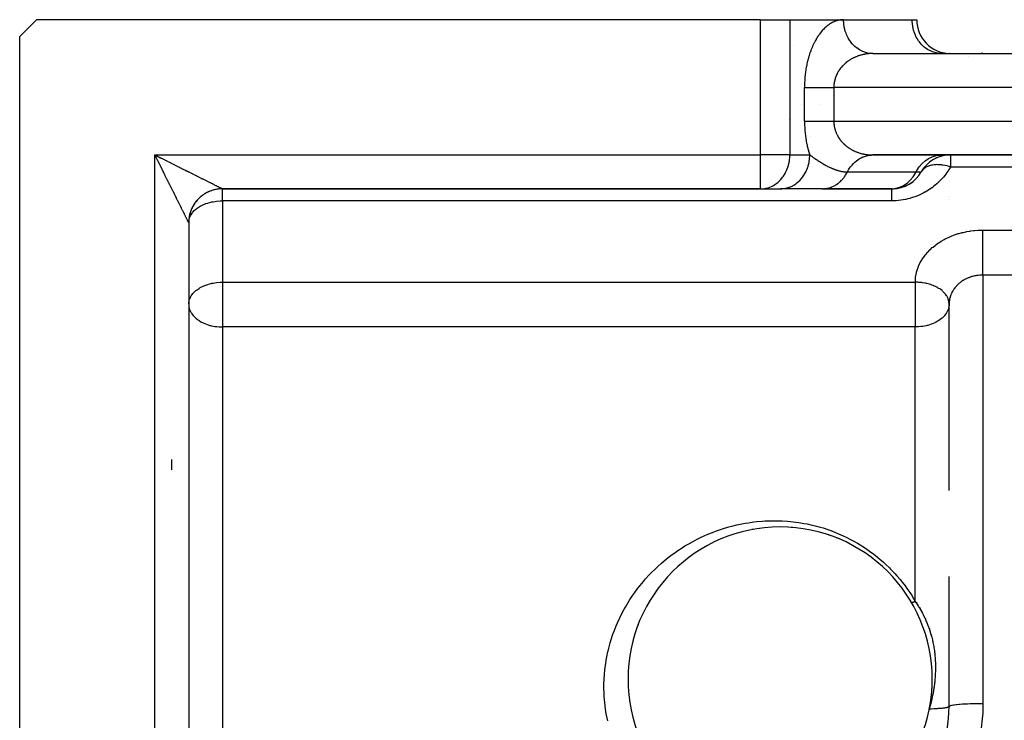
# Model space of a CAD drawing. Units: millimetres. Extents: x 24 to 1122, y -586 to 273.
# Drawn here: x 24 to 82, y -123 to -82 of the extents above; entities that cross this region are included whole.
import ezdxf

# ---------------------------------------------------------------- set-up
doc = ezdxf.new("R2010")
doc.units = ezdxf.units.MM
doc.linetypes.add('DASHED', pattern=[9.652, 8.128, -1.524])
doc.layers.add('nevidi', color=4, linetype='DASHED')

msp = doc.modelspace()

# ---------------------------------------------------------------- linework, layer by layer
at = {"color": 2}
for p, q in [((25, -81.807), (24, -82.807)), ((67.845, -81.807), (25, -81.807)), ((67.845, -81.807), (69.577, -81.807)), ((69.577, -81.807), (72.753, -81.807)), ((69.577, -81.807), (72.753, -81.807)), ((72.753, -81.807), (76.815, -81.807)), ((76.815, -81.807), (77.083, -81.807)), ((77.004, -81.807), (77.005, -81.807)), ((24, -125.652), (24, -82.807)), ((74.442, -83.806), (74.285, -83.797)), ((74.485, -83.807), (145.515, -83.807)), ((74.485, -83.807), (145.515, -83.807)), ((76.597, -83.807), (76.597, -83.805)), ((76.597, -83.808), (76.597, -83.806)), ((76.599, -83.815), (76.599, -83.814)), ((78.548, -83.807), (78.466, -83.805)), ((70.248, -86.807), (70.251, -86.807)), ((71.323, -86.807), (71.324, -86.807)), ((74.485, -89.807), (145.515, -89.807)), ((145.515, -89.807), (74.485, -89.807)), ((79, -89.795), (79, -89.793)), ((79, -89.801), (79, -89.799)), ((79, -89.806), (79, -89.803)), ((79, -89.809), (79, -89.806)), ((79, -89.814), (79, -89.812)), ((79, -89.816), (79, -89.814)), ((79, -91.364), (79, -91.362)), ((36, -91.807), (67.845, -91.807)), ((67.845, -91.807), (36, -91.807)), ((67.845, -91.807), (67.927, -91.805)), ((67.845, -91.807), (69.021, -91.807)), ((67.927, -91.805), (69.102, -91.805)), ((69.021, -91.807), (69.102, -91.805)), ((71.485, -91.807), (69.021, -91.807)), ((71.468, -91.807), (75.619, -91.807)), ((75.631, -91.805), (71.569, -91.805)), ((75.619, -91.807), (75.547, -91.807)), ((79, -91.674), (79, -91.672)), ((34.001, -93.773), (34, -93.807)), ((34, -93.807), (34.001, -93.773)), ((34, -93.807), (34, -125.652)), ((34, -93.807), (34, -125.652)), ((34, -98.619), (34.002, -98.559)), ((78.997, -98.55), (79, -98.619)), ((79, -104.453), (79, -98.619)), ((79, -109.644), (79, -100.19)), ((63.53, -113.658), (63.526, -113.662)), ((79, -114.823), (79, -114.744)), ((79, -122.428), (79, -114.744)), ((79, -122.428), (79, -120.274)), ((77.953, -122.085), (77.949, -122.101)), ((77.823, -122.582), (77.839, -122.501))]:
    msp.add_line(p, q, dxfattribs=at)
for points in [[(74.485, -83.807), (74.442, -83.806), (74.403, -83.805), (74.324, -83.798)], [(74.401, -89.809), (74.425, -89.808), (74.485, -89.807)], [(36, -91.807), (35.966, -91.807), (35.878, -91.81), (35.791, -91.818), (35.704, -91.829), (35.617, -91.844), (35.531, -91.862), (35.447, -91.885), (35.363, -91.911), (35.28, -91.941), (35.199, -91.974), (35.119, -92.011), (35.041, -92.052), (34.965, -92.095), (34.891, -92.142), (34.819, -92.193), (34.749, -92.246), (34.682, -92.303), (34.617, -92.362), (34.555, -92.424), (34.496, -92.489), (34.439, -92.556), (34.386, -92.626), (34.336, -92.698), (34.288, -92.772), (34.245, -92.848), (34.204, -92.926), (34.167, -93.006), (34.134, -93.087), (34.104, -93.17), (34.078, -93.253), (34.056, -93.338), (34.037, -93.424), (34.022, -93.511), (34.011, -93.598), (34.004, -93.685), (34, -93.773), (34, -93.807)], [(71.485, -91.807), (71.494, -91.807), (71.569, -91.805)], [(77.884, -122.261), (77.884, -122.262), (77.885, -122.262), (77.885, -122.263), (77.886, -122.263), (77.886, -122.263), (77.887, -122.264), (77.888, -122.264), (77.888, -122.264), (77.889, -122.264), (77.89, -122.265), (77.891, -122.265), (77.892, -122.265), (77.893, -122.265), (77.894, -122.265), (77.895, -122.265), (77.896, -122.265), (77.897, -122.265), (77.898, -122.265), (77.899, -122.265), (77.9, -122.265), (77.901, -122.264), (77.919, -122.184), (77.92, -122.184), (77.922, -122.184), (77.923, -122.184), (77.924, -122.183), (77.925, -122.183), (77.926, -122.183), (77.927, -122.182)], [(77.895, -122.177), (77.895, -122.177), (77.895, -122.178), (77.895, -122.178), (77.896, -122.179), (77.896, -122.179), (77.896, -122.18), (77.897, -122.18), (77.897, -122.181)]]:
    msp.add_lwpolyline(points, dxfattribs=at)
for centre, radius, start, end in [((79.083, -81.807), 2, 180, 268.15253), ((79.083, -81.807), 2, 187.42319, 187.6926), ((79.083, -81.807), 2, 202.36892, 203.07843), ((70, -83.307), 1, 23.07692, 23.24267), ((79.083, -81.807), 2, 241.55274, 241.65062), ((79.083, -81.807), 2, 248.43752, 250.46134), ((79.083, -81.807), 2, 256.64773, 256.94133), ((79.083, -81.807), 2, 264.30718, 266.01901), ((79.083, -81.807), 2, 270, 270.02418), ((81, -85.807), 2, 95.38682, 95.44956), ((81, -85.807), 2, 93.38127, 93.72191), ((81, -85.807), 2, 90, 92.69341), ((81, -85.807), 2, 115.76648, 115.84353), ((79.083, -91.807), 2, 90, 150), ((79.083, -91.807), 2, 92.77778, 150), ((75.619, -89.807), 2, 271.21059, 330), ((75.619, -89.807), 2, 272.77486, 330), ((36, -93.807), 2, 115.76648, 121.70206), ((36, -93.807), 2, 108.07729, 114.15413), ((36, -93.807), 2, 100.38682, 106.60177), ((36, -93.807), 2, 92.69341, 99.05306), ((36, -93.807), 2, 90, 91.5028), ((75.619, -89.807), 2, 270, 272.73846), ((36, -93.807), 2, 138.84671, 146.32483), ((36, -93.807), 2, 131.15329, 138.77507), ((36, -93.807), 2, 123.45988, 129.25237), ((36, -93.807), 2, 161.92271, 169.51788), ((36, -93.807), 2, 154.23353, 161.42731), ((36, -93.807), 2, 146.54012, 153.87475), ((36, -93.807), 2, 177.30659, 179.58183), ((36, -93.807), 2, 169.61318, 177.06818), ((69, -120.807), 9, 0, 180), ((69, -120.807), 9, 85.24025, 85.81934), ((69, -120.807), 9, 83.90305, 84.11186), ((69, -120.807), 9, 109.60165, 110.52959), ((69, -120.807), 9, 99.94217, 100.70919), ((69, -120.807), 9, 71.24409, 71.44086), ((69, -120.807), 9, 70.9999, 71.24015), ((69, -120.807), 9, 70.52497, 71.00013), ((69, -120.807), 9, 67.87281, 68.06831), ((69, -120.807), 9, 144.51354, 145.1047), ((69, -120.807), 9, 153.20944, 153.79938), ((69, -120.807), 9, 159.08572, 159.7104), ((69, -120.807), 9, 168.17845, 168.63542), ((69, -120.807), 9, 177.39998, 177.72172), ((69, -120.807), 9, 180, 0), ((69, -120.807), 9, 180.71381, 180.8026), ((69, -120.807), 9, 357.53917, 358.09668), ((69, -120.807), 9, 357.7356, 358.03924), ((69, -120.807), 9, 358.61496, 359.68757), ((69, -120.807), 9, 355.10498, 355.81394), ((69, -120.807), 9, 355.98766, 356.51113), ((69, -120.807), 9, 349.79999, 350.72375), ((69, -120.807), 9, 350.97147, 351.23079), ((69, -120.807), 9, 351.42879, 352.31346), ((69, -120.807), 9, 348.9379, 349.15546), ((71, -122.428), 8, 340.25124, 360)]:
    msp.add_arc(centre, radius, start, end, dxfattribs=at)
at = {"layer": 'nevidi', "color": 7, "linetype": 'Continuous'}
for p, q in [((67.845, -89.807), (67.845, -81.807)), ((69.577, -81.807), (69.577, -89.807)), ((69.781, -83.307), (69.779, -83.307)), ((74.324, -83.798), (74.224, -83.784)), ((79.032, -83.81), (79.029, -83.811)), ((79.057, -83.808), (79.047, -83.809)), ((70.443, -87.807), (70.443, -85.807)), ((72.175, -85.807), (72.175, -87.807)), ((147.825, -85.807), (72.175, -85.807)), ((69.527, -87.703), (69.526, -87.702)), ((72.175, -87.807), (147.825, -87.807)), ((70.792, -88.705), (70.791, -88.705)), ((32, -125.652), (32, -89.807)), ((32, -89.807), (67.845, -89.807)), ((67.845, -91.807), (67.845, -89.807)), ((69.577, -89.807), (67.845, -89.807)), ((69.577, -89.807), (70.753, -89.807)), ((77, -89.795), (77, -89.794)), ((77, -89.801), (77, -89.8)), ((77, -89.807), (77, -89.804)), ((77, -89.809), (77, -89.806)), ((79.083, -89.807), (79.083, -90.521)), ((72.985, -90.807), (77.047, -90.807)), ((77, -90.507), (77, -90.505)), ((77.047, -90.807), (77.351, -90.807)), ((140.917, -90.521), (79.083, -90.521)), ((77, -91.253), (77, -91.248)), ((36, -92.521), (36, -91.807)), ((36, -92.521), (36, -97.334)), ((75.619, -92.521), (36, -92.521)), ((78.978, -92.438), (78.977, -92.44)), ((78.996, -92.286), (78.996, -92.288)), ((34.002, -93.747), (34.004, -93.726)), ((81, -94.248), (184, -94.248)), ((81, -96.909), (81, -122.259)), ((184, -96.909), (81, -96.909)), ((36, -97.334), (36, -98.619)), ((36, -97.334), (77, -97.334)), ((77, -97.334), (77, -98.619)), ((36, -98.619), (36, -99.979)), ((77, -98.619), (77, -99.979)), ((36, -99.979), (36, -125.807)), ((77, -99.979), (36, -99.979)), ((77, -116.21), (77, -99.979)), ((33, -108.42), (33, -107.807))]:
    msp.add_line(p, q, dxfattribs=at)
for points in [[(72.753, -81.807), (72.732, -81.807), (72.712, -81.808), (72.657, -81.81), (72.637, -81.812), (72.582, -81.818), (72.563, -81.82), (72.508, -81.829), (72.488, -81.833), (72.433, -81.845), (72.414, -81.85), (72.359, -81.865), (72.34, -81.871), (72.285, -81.89), (72.266, -81.897), (72.212, -81.918), (72.193, -81.926), (72.139, -81.951), (72.12, -81.96), (72.067, -81.987), (72.048, -81.998), (71.995, -82.028), (71.977, -82.04), (71.924, -82.073), (71.906, -82.086), (71.854, -82.123), (71.835, -82.136), (71.784, -82.176), (71.766, -82.191), (71.715, -82.234), (71.697, -82.25), (71.647, -82.296), (71.629, -82.312), (71.579, -82.362), (71.562, -82.38), (71.513, -82.432), (71.496, -82.451), (71.448, -82.507), (71.431, -82.527), (71.383, -82.586), (71.367, -82.607), (71.32, -82.669), (71.304, -82.692), (71.258, -82.757), (71.242, -82.781), (71.198, -82.849), (71.182, -82.874), (71.139, -82.946), (71.124, -82.972), (71.081, -83.047), (71.067, -83.074), (71.026, -83.152), (71.011, -83.18), (70.971, -83.261), (70.957, -83.291), (70.919, -83.375), (70.906, -83.406), (70.869, -83.493), (70.856, -83.525), (70.821, -83.616), (70.808, -83.649), (70.775, -83.742), (70.763, -83.776), (70.731, -83.872), (70.72, -83.907), (70.691, -84.007), (70.68, -84.043), (70.652, -84.145), (70.643, -84.181), (70.617, -84.286), (70.608, -84.324), (70.585, -84.431), (70.577, -84.469), (70.555, -84.579), (70.548, -84.618), (70.529, -84.729), (70.523, -84.769), (70.506, -84.882), (70.5, -84.923), (70.486, -85.037), (70.482, -85.079), (70.47, -85.195), (70.467, -85.237), (70.458, -85.354), (70.455, -85.396), (70.449, -85.515), (70.448, -85.557), (70.444, -85.676), (70.444, -85.719), (70.443, -85.807)], [(74.173, -83.774), (74.109, -83.759), (74.011, -83.731), (73.947, -83.708), (73.9, -83.689), (73.806, -83.647), (73.732, -83.608), (73.699, -83.589), (73.611, -83.534), (73.53, -83.475), (73.512, -83.462), (73.43, -83.394), (73.345, -83.313), (73.34, -83.307), (73.266, -83.228), (73.185, -83.129), (73.181, -83.123), (73.121, -83.04), (73.052, -82.93), (73.04, -82.91), (72.998, -82.833), (72.941, -82.714), (72.925, -82.676), (72.898, -82.609), (72.855, -82.483), (72.838, -82.428), (72.823, -82.372), (72.794, -82.241), (72.781, -82.168), (72.775, -82.127), (72.76, -81.992), (72.755, -81.901), (72.754, -81.877), (72.753, -81.807)], [(78.466, -83.805), (78.384, -83.798), (78.235, -83.774), (78.155, -83.755), (78.01, -83.708), (77.933, -83.677), (77.794, -83.608), (77.722, -83.565), (77.592, -83.475), (77.525, -83.422), (77.407, -83.313), (77.347, -83.249), (77.243, -83.123), (77.191, -83.051), (77.102, -82.91), (77.059, -82.83), (76.987, -82.676), (76.954, -82.591), (76.9, -82.428), (76.877, -82.338), (76.843, -82.168), (76.831, -82.075), (76.817, -81.901), (76.815, -81.807)], [(74.485, -83.807), (74.444, -83.807), (74.425, -83.808), (74.37, -83.809), (74.35, -83.81), (74.295, -83.814), (74.275, -83.815), (74.22, -83.82), (74.201, -83.822), (74.176, -83.825), (74.146, -83.829), (74.127, -83.831), (74.072, -83.839), (74.053, -83.842), (73.999, -83.852), (73.979, -83.855), (73.925, -83.867), (73.906, -83.871), (73.872, -83.879), (73.852, -83.883), (73.833, -83.888), (73.78, -83.902), (73.761, -83.908), (73.709, -83.923), (73.69, -83.929), (73.638, -83.946), (73.62, -83.952), (73.58, -83.967), (73.568, -83.971), (73.549, -83.978), (73.498, -83.999), (73.479, -84.006), (73.428, -84.028), (73.411, -84.037), (73.36, -84.06), (73.343, -84.069), (73.303, -84.089), (73.294, -84.093), (73.277, -84.103), (73.228, -84.129), (73.211, -84.138), (73.163, -84.167), (73.146, -84.177), (73.098, -84.207), (73.082, -84.218), (73.048, -84.241), (73.035, -84.25), (73.019, -84.261), (72.974, -84.294), (72.958, -84.306), (72.914, -84.341), (72.899, -84.353), (72.857, -84.388), (72.841, -84.402), (72.82, -84.42), (72.799, -84.44), (72.784, -84.454), (72.743, -84.494), (72.728, -84.508), (72.689, -84.549), (72.675, -84.564), (72.638, -84.606), (72.625, -84.622), (72.62, -84.627), (72.589, -84.665), (72.576, -84.681), (72.541, -84.727), (72.529, -84.743), (72.495, -84.791), (72.484, -84.808), (72.454, -84.855), (72.452, -84.857), (72.442, -84.875), (72.412, -84.925), (72.402, -84.942), (72.375, -84.993), (72.366, -85.011), (72.341, -85.064), (72.332, -85.083), (72.325, -85.098), (72.309, -85.138), (72.301, -85.157), (72.28, -85.213), (72.273, -85.232), (72.254, -85.288), (72.248, -85.308), (72.235, -85.355), (72.233, -85.365), (72.227, -85.385), (72.214, -85.443), (72.21, -85.463), (72.199, -85.522), (72.196, -85.543), (72.188, -85.602), (72.186, -85.62), (72.185, -85.623), (72.18, -85.683), (72.178, -85.704), (72.176, -85.763), (72.176, -85.785), (72.175, -85.807)], [(70.443, -85.807), (70.46, -85.807), (70.494, -85.807), (70.509, -85.807), (70.553, -85.807), (70.607, -85.807), (70.656, -85.807), (70.656, -85.807), (70.717, -85.807), (70.771, -85.807), (70.837, -85.807), (70.846, -85.807), (70.895, -85.807), (70.966, -85.807), (71.028, -85.807), (71.06, -85.807), (71.104, -85.807), (71.17, -85.807), (71.249, -85.807), (71.295, -85.807), (71.318, -85.807), (71.401, -85.807), (71.473, -85.807), (71.546, -85.807), (71.558, -85.807), (71.632, -85.807), (71.72, -85.807), (71.795, -85.807), (71.809, -85.807), (71.885, -85.807), (71.962, -85.807), (72.052, -85.807), (72.079, -85.807), (72.129, -85.807), (72.175, -85.807)], [(70.443, -87.807), (70.444, -87.851), (70.444, -87.894), (70.446, -88.012), (70.448, -88.055), (70.453, -88.174), (70.456, -88.216), (70.464, -88.335), (70.467, -88.377), (70.478, -88.494), (70.482, -88.535), (70.495, -88.65), (70.5, -88.691), (70.516, -88.804), (70.522, -88.844), (70.541, -88.957), (70.548, -88.996), (70.569, -89.107), (70.577, -89.146), (70.6, -89.253), (70.608, -89.291), (70.634, -89.397), (70.643, -89.434), (70.67, -89.536), (70.68, -89.572), (70.71, -89.672), (70.721, -89.707), (70.752, -89.804), (70.753, -89.807)], [(70.443, -87.807), (70.467, -87.807), (70.494, -87.807), (70.509, -87.807), (70.56, -87.807), (70.607, -87.807), (70.656, -87.807), (70.665, -87.807), (70.717, -87.807), (70.78, -87.807), (70.837, -87.807), (70.846, -87.807), (70.905, -87.807), (70.966, -87.807), (71.039, -87.807), (71.06, -87.807), (71.104, -87.807), (71.181, -87.807), (71.249, -87.807), (71.295, -87.807), (71.33, -87.807), (71.401, -87.807), (71.485, -87.807), (71.546, -87.807), (71.558, -87.807), (71.645, -87.807), (71.72, -87.807), (71.808, -87.807), (71.809, -87.807), (71.885, -87.807), (71.975, -87.807), (72.052, -87.807), (72.079, -87.807), (72.142, -87.807), (72.175, -87.807)], [(72.175, -87.807), (72.176, -87.85), (72.177, -87.872), (72.18, -87.931), (72.182, -87.952), (72.186, -87.994), (72.188, -88.012), (72.19, -88.033), (72.199, -88.092), (72.203, -88.113), (72.214, -88.171), (72.219, -88.192), (72.233, -88.249), (72.235, -88.259), (72.238, -88.269), (72.254, -88.326), (72.261, -88.346), (72.28, -88.401), (72.287, -88.421), (72.309, -88.476), (72.317, -88.496), (72.325, -88.515), (72.341, -88.55), (72.35, -88.569), (72.375, -88.621), (72.385, -88.639), (72.412, -88.689), (72.423, -88.707), (72.452, -88.757), (72.454, -88.759), (72.463, -88.774), (72.495, -88.823), (72.507, -88.84), (72.541, -88.887), (72.554, -88.904), (72.589, -88.949), (72.601, -88.964), (72.621, -88.987), (72.638, -89.007), (72.651, -89.023), (72.689, -89.065), (72.703, -89.079), (72.743, -89.12), (72.757, -89.134), (72.799, -89.174), (72.814, -89.187), (72.82, -89.193), (72.857, -89.225), (72.872, -89.238), (72.914, -89.273), (72.93, -89.286), (72.974, -89.32), (72.99, -89.331), (73.035, -89.364), (73.048, -89.373), (73.052, -89.375), (73.098, -89.406), (73.115, -89.417), (73.163, -89.447), (73.18, -89.457), (73.228, -89.485), (73.245, -89.494), (73.294, -89.52), (73.303, -89.525), (73.311, -89.529), (73.361, -89.554), (73.378, -89.562), (73.428, -89.585), (73.447, -89.593), (73.498, -89.615), (73.516, -89.622), (73.568, -89.643), (73.58, -89.647), (73.586, -89.649), (73.638, -89.668), (73.657, -89.674), (73.709, -89.691), (73.728, -89.696), (73.78, -89.712), (73.799, -89.717), (73.852, -89.73), (73.871, -89.735), (73.872, -89.735), (73.925, -89.747), (73.944, -89.751), (73.999, -89.762), (74.018, -89.766), (74.072, -89.775), (74.092, -89.778), (74.146, -89.785), (74.166, -89.788), (74.176, -89.789), (74.22, -89.794), (74.24, -89.796), (74.295, -89.8), (74.315, -89.801), (74.37, -89.804), (74.389, -89.805), (74.444, -89.807), (74.464, -89.807), (74.485, -89.807)], [(32.116, -90.038), (32.092, -89.99), (32.077, -89.961), (32.054, -89.913), (32.039, -89.884), (32.015, -89.836), (32, -89.807)], [(32, -89.807), (32.048, -89.831), (32.078, -89.846), (32.126, -89.87), (32.155, -89.885), (32.203, -89.909), (32.233, -89.923), (32.281, -89.947), (32.31, -89.962), (32.358, -89.986), (32.376, -89.995), (32.387, -90.001), (32.435, -90.025), (32.465, -90.039), (32.512, -90.063), (32.542, -90.078), (32.589, -90.102), (32.618, -90.116), (32.666, -90.14), (32.695, -90.154), (32.742, -90.178), (32.771, -90.193), (32.82, -90.217), (32.85, -90.232), (32.898, -90.256), (32.905, -90.259), (32.928, -90.271), (32.977, -90.295), (33.006, -90.31), (33.054, -90.334), (33.084, -90.349), (33.132, -90.373), (33.161, -90.388), (33.209, -90.411), (33.238, -90.426), (33.285, -90.45), (33.314, -90.464), (33.361, -90.488), (33.39, -90.502), (33.417, -90.515), (33.437, -90.525), (33.465, -90.54), (33.511, -90.563), (33.541, -90.577), (33.59, -90.602), (33.62, -90.617), (33.669, -90.641), (33.699, -90.656), (33.747, -90.681), (33.777, -90.695), (33.825, -90.719), (33.854, -90.734), (33.902, -90.758), (33.907, -90.76), (33.931, -90.772), (33.977, -90.796), (34.006, -90.81), (34.052, -90.833), (34.081, -90.847), (34.126, -90.87), (34.154, -90.884), (34.199, -90.907), (34.227, -90.921), (34.277, -90.946), (34.308, -90.961), (34.357, -90.985), (34.387, -91), (34.435, -91.024), (34.464, -91.039), (34.511, -91.063), (34.54, -91.077), (34.586, -91.1), (34.615, -91.114), (34.66, -91.137), (34.688, -91.151), (34.732, -91.173), (34.759, -91.186), (34.765, -91.189), (34.802, -91.208), (34.829, -91.221), (34.879, -91.246), (34.909, -91.261), (34.957, -91.286), (34.987, -91.3), (35.034, -91.324), (35.062, -91.338), (35.107, -91.361), (35.132, -91.373), (35.135, -91.374), (35.178, -91.396), (35.205, -91.409), (35.247, -91.43), (35.272, -91.443), (35.313, -91.463), (35.34, -91.477), (35.387, -91.501), (35.416, -91.515), (35.433, -91.523), (35.461, -91.538), (35.488, -91.551), (35.53, -91.572), (35.556, -91.585), (35.595, -91.605), (35.619, -91.616), (35.655, -91.635), (35.677, -91.645), (35.677, -91.646), (35.714, -91.664), (35.738, -91.676), (35.774, -91.694), (35.796, -91.705), (35.828, -91.721), (35.849, -91.731), (35.858, -91.736), (35.88, -91.747), (35.897, -91.755), (35.922, -91.768), (35.937, -91.776), (35.958, -91.786), (35.964, -91.789)], [(34, -93.807), (33.998, -93.803), (33.995, -93.798), (33.99, -93.786), (33.985, -93.777), (33.982, -93.771), (33.975, -93.758), (33.969, -93.744), (33.956, -93.719), (33.948, -93.703), (33.934, -93.674), (33.928, -93.663), (33.924, -93.655), (33.908, -93.623), (33.898, -93.602), (33.88, -93.568), (33.869, -93.546), (33.851, -93.51), (33.84, -93.487), (33.84, -93.487), (33.821, -93.45), (33.81, -93.426), (33.79, -93.387), (33.778, -93.362), (33.757, -93.322), (33.745, -93.296), (33.724, -93.254), (33.718, -93.244), (33.711, -93.228), (33.689, -93.185), (33.676, -93.158), (33.654, -93.114), (33.64, -93.087), (33.618, -93.042), (33.604, -93.015), (33.581, -92.97), (33.568, -92.942), (33.566, -92.939), (33.545, -92.897), (33.531, -92.869), (33.508, -92.823), (33.494, -92.795), (33.471, -92.749), (33.457, -92.721), (33.434, -92.675), (33.42, -92.646), (33.397, -92.6), (33.385, -92.578), (33.382, -92.572), (33.359, -92.526), (33.345, -92.497), (33.322, -92.451), (33.308, -92.422), (33.284, -92.375), (33.27, -92.347), (33.247, -92.3), (33.232, -92.271), (33.209, -92.225), (33.194, -92.196), (33.18, -92.167), (33.171, -92.149), (33.157, -92.12), (33.133, -92.073), (33.118, -92.044), (33.095, -91.996), (33.08, -91.967), (33.057, -91.92), (33.042, -91.891), (33.018, -91.844), (33.004, -91.815), (32.98, -91.767), (32.965, -91.738), (32.953, -91.713), (32.942, -91.69), (32.927, -91.661), (32.903, -91.614), (32.888, -91.584), (32.865, -91.537), (32.85, -91.507), (32.826, -91.459), (32.811, -91.43), (32.787, -91.382), (32.773, -91.353), (32.749, -91.305), (32.734, -91.276), (32.71, -91.228), (32.709, -91.226), (32.696, -91.198), (32.672, -91.15), (32.657, -91.121), (32.633, -91.073), (32.618, -91.044), (32.595, -90.996), (32.58, -90.966), (32.556, -90.918), (32.541, -90.889), (32.517, -90.841), (32.503, -90.811), (32.479, -90.763), (32.464, -90.734), (32.453, -90.711), (32.44, -90.686), (32.425, -90.656), (32.402, -90.608), (32.387, -90.579), (32.363, -90.531), (32.348, -90.502), (32.324, -90.454), (32.31, -90.424), (32.286, -90.376), (32.271, -90.347), (32.247, -90.299), (32.232, -90.269), (32.208, -90.222), (32.194, -90.192), (32.188, -90.181), (32.17, -90.144), (32.155, -90.115), (32.131, -90.067), (32.116, -90.038)], [(67.927, -91.805), (68.066, -91.791), (68.158, -91.774), (68.282, -91.742), (68.383, -91.708), (68.492, -91.662), (68.598, -91.608), (68.691, -91.552), (68.8, -91.475), (68.877, -91.414), (68.985, -91.313), (69.045, -91.249), (69.149, -91.123), (69.194, -91.061), (69.29, -90.91), (69.321, -90.853), (69.405, -90.676), (69.425, -90.628), (69.492, -90.428), (69.502, -90.389), (69.549, -90.168), (69.553, -90.141), (69.575, -89.901), (69.576, -89.887), (69.577, -89.807)], [(69.333, -91.774), (69.397, -91.759), (69.538, -91.716), (69.558, -91.708), (69.606, -91.689), (69.742, -91.625), (69.774, -91.608), (69.806, -91.59), (69.934, -91.506), (69.976, -91.475), (69.994, -91.462), (70.112, -91.36), (70.161, -91.313), (70.166, -91.307), (70.272, -91.19), (70.32, -91.129), (70.325, -91.123), (70.412, -90.998), (70.454, -90.93), (70.466, -90.91), (70.531, -90.786), (70.565, -90.714), (70.581, -90.676), (70.625, -90.559), (70.651, -90.483), (70.667, -90.428), (70.695, -90.321), (70.711, -90.241), (70.724, -90.168), (70.737, -90.074), (70.745, -89.992), (70.751, -89.901), (70.753, -89.823), (70.753, -89.807)], [(70.753, -89.807), (70.769, -89.818), (70.775, -89.823), (70.808, -89.846), (70.836, -89.866), (70.866, -89.886), (70.867, -89.887), (70.867, -89.887), (70.927, -89.929), (70.956, -89.949), (70.986, -89.969), (71.041, -90.007), (71.045, -90.01), (71.046, -90.011), (71.06, -90.02), (71.108, -90.053), (71.126, -90.064), (71.126, -90.065), (71.171, -90.095), (71.209, -90.12), (71.234, -90.136), (71.29, -90.173), (71.297, -90.178), (71.325, -90.195), (71.362, -90.219), (71.363, -90.219), (71.372, -90.225), (71.427, -90.26), (71.449, -90.273), (71.449, -90.273), (71.49, -90.298), (71.525, -90.319), (71.554, -90.336), (71.6, -90.364), (71.619, -90.374), (71.676, -90.406), (71.684, -90.411), (71.704, -90.422), (71.747, -90.445), (71.747, -90.445), (71.75, -90.447), (71.795, -90.471), (71.812, -90.479), (71.819, -90.483), (71.878, -90.512), (71.892, -90.519), (71.945, -90.544), (71.964, -90.554), (72.011, -90.575), (72.035, -90.585), (72.061, -90.596), (72.076, -90.603), (72.104, -90.615), (72.142, -90.63), (72.155, -90.635), (72.173, -90.642), (72.209, -90.655), (72.243, -90.668), (72.275, -90.679), (72.311, -90.691), (72.341, -90.701), (72.377, -90.712), (72.406, -90.72), (72.424, -90.725), (72.443, -90.73), (72.471, -90.738), (72.509, -90.747), (72.518, -90.749), (72.536, -90.754), (72.574, -90.762), (72.601, -90.768), (72.639, -90.775), (72.666, -90.78), (72.702, -90.785), (72.73, -90.789), (72.765, -90.794), (72.78, -90.795), (72.794, -90.797), (72.827, -90.8), (72.859, -90.802), (72.872, -90.803), (72.889, -90.804), (72.923, -90.806), (72.952, -90.807), (72.985, -90.807)], [(72.985, -90.807), (72.989, -90.798), (73.029, -90.724), (73.052, -90.683), (73.111, -90.589), (73.169, -90.507), (73.185, -90.484), (73.254, -90.4), (73.333, -90.313), (73.34, -90.306), (73.417, -90.232), (73.512, -90.152), (73.519, -90.147), (73.596, -90.09), (73.699, -90.024), (73.722, -90.011), (73.79, -89.975), (73.9, -89.925), (73.94, -89.908), (73.995, -89.889), (74.109, -89.855), (74.168, -89.841), (74.208, -89.833), (74.324, -89.816), (74.401, -89.809)], [(77.047, -90.807), (77.091, -90.724), (77.231, -90.507), (77.396, -90.313), (77.581, -90.147), (77.785, -90.011), (78.002, -89.908), (78.23, -89.841), (78.463, -89.809)], [(71.569, -91.805), (71.592, -91.803), (71.639, -91.799), (71.737, -91.786), (71.783, -91.777), (71.802, -91.773), (71.879, -91.754), (71.925, -91.741), (72.019, -91.709), (72.03, -91.705), (72.064, -91.692), (72.156, -91.651), (72.199, -91.629), (72.247, -91.603), (72.287, -91.579), (72.329, -91.553), (72.413, -91.495), (72.451, -91.467), (72.453, -91.465), (72.532, -91.4), (72.57, -91.366), (72.636, -91.301), (72.644, -91.293), (72.679, -91.255), (72.748, -91.175), (72.78, -91.135), (72.801, -91.107), (72.843, -91.048), (72.872, -91.005), (72.928, -90.912), (72.941, -90.89), (72.954, -90.866), (72.985, -90.807)], [(79.083, -90.521), (79.049, -90.579), (79.048, -90.58), (78.993, -90.67), (78.992, -90.67), (78.934, -90.76), (78.933, -90.76), (78.872, -90.849), (78.871, -90.85), (78.807, -90.937), (78.806, -90.938), (78.739, -91.025), (78.738, -91.026), (78.667, -91.111), (78.666, -91.112), (78.593, -91.196), (78.592, -91.197), (78.515, -91.28), (78.514, -91.281), (78.435, -91.362), (78.434, -91.363), (78.351, -91.443), (78.35, -91.443), (78.265, -91.521), (78.264, -91.522), (78.175, -91.598), (78.174, -91.599), (78.083, -91.672), (78.082, -91.673), (77.987, -91.745), (77.986, -91.745), (77.889, -91.815), (77.888, -91.815), (77.787, -91.883), (77.786, -91.883), (77.682, -91.948), (77.681, -91.949), (77.573, -92.012), (77.572, -92.012), (77.46, -92.072), (77.459, -92.073), (77.343, -92.131), (77.342, -92.131), (77.222, -92.186), (77.221, -92.187), (77.097, -92.238), (77.096, -92.239), (76.969, -92.286), (76.968, -92.287), (76.838, -92.331), (76.837, -92.331), (76.704, -92.371), (76.703, -92.372), (76.568, -92.407), (76.566, -92.407), (76.429, -92.438), (76.428, -92.439), (76.288, -92.465), (76.287, -92.465), (76.146, -92.487), (76.145, -92.487), (76.002, -92.503), (76.001, -92.503), (75.857, -92.514), (75.856, -92.515), (75.711, -92.52), (75.71, -92.52), (75.619, -92.521)], [(75.631, -91.805), (75.864, -91.773), (76.092, -91.705), (76.309, -91.603), (76.513, -91.467), (76.698, -91.301), (76.863, -91.107), (77.003, -90.89), (77.047, -90.807)], [(79.083, -90.521), (79.002, -90.495), (78.942, -90.477), (78.858, -90.455), (78.775, -90.435), (78.754, -90.431), (78.634, -90.409), (78.579, -90.4), (78.553, -90.397), (78.417, -90.384), (78.413, -90.384), (78.34, -90.381), (78.256, -90.38), (78.211, -90.381), (78.138, -90.386), (78.106, -90.389), (78.017, -90.401), (77.961, -90.411), (77.951, -90.414), (77.841, -90.442), (77.822, -90.449), (77.781, -90.463), (77.688, -90.503), (77.684, -90.505), (77.631, -90.533), (77.626, -90.536), (77.562, -90.578), (77.548, -90.588), (77.504, -90.623), (77.448, -90.677), (77.436, -90.689), (77.402, -90.731), (77.394, -90.741), (77.351, -90.807)], [(35.964, -91.789), (35.969, -91.792), (35.984, -91.799), (35.991, -91.802), (35.998, -91.806), (36, -91.807)], [(69.11, -91.804), (69.181, -91.798), (69.327, -91.775)], [(75.619, -92.521), (75.619, -92.44), (75.619, -92.394), (75.619, -92.393), (75.619, -92.317), (75.619, -92.276), (75.619, -92.22), (75.619, -92.207), (75.619, -92.169), (75.619, -92.108), (75.619, -92.075), (75.619, -92.075), (75.619, -92.022), (75.619, -91.994), (75.619, -91.959), (75.619, -91.95), (75.619, -91.927), (75.619, -91.892), (75.619, -91.875), (75.619, -91.875), (75.619, -91.849), (75.619, -91.837), (75.619, -91.824), (75.619, -91.821), (75.619, -91.814), (75.619, -91.808), (75.619, -91.807)], [(34.033, -93.575), (34.069, -93.473), (34.099, -93.408), (34.118, -93.372), (34.199, -93.248), (34.217, -93.225), (34.252, -93.182), (34.331, -93.098), (34.421, -93.018), (34.461, -92.986), (34.494, -92.961), (34.612, -92.882), (34.684, -92.839), (34.815, -92.771), (34.838, -92.761), (34.897, -92.734), (35.023, -92.685), (35.131, -92.649), (35.232, -92.62), (35.379, -92.585), (35.442, -92.572), (35.561, -92.553), (35.639, -92.542), (35.651, -92.541), (35.857, -92.525), (35.906, -92.523), (36, -92.521)], [(77, -97.334), (77.001, -97.278), (77.002, -97.23), (77.012, -97.096), (77.017, -97.048), (77.037, -96.915), (77.046, -96.867), (77.076, -96.735), (77.089, -96.688), (77.129, -96.557), (77.145, -96.511), (77.195, -96.382), (77.214, -96.337), (77.273, -96.212), (77.296, -96.168), (77.365, -96.046), (77.391, -96.003), (77.469, -95.883), (77.499, -95.841), (77.586, -95.725), (77.619, -95.684), (77.715, -95.572), (77.751, -95.533), (77.856, -95.426), (77.894, -95.388), (78.006, -95.287), (78.047, -95.251), (78.167, -95.155), (78.211, -95.121), (78.338, -95.03), (78.385, -94.998), (78.52, -94.912), (78.57, -94.882), (78.711, -94.803), (78.762, -94.776), (78.908, -94.703), (78.961, -94.678), (79.112, -94.613), (79.167, -94.591), (79.323, -94.532), (79.38, -94.512), (79.541, -94.46), (79.599, -94.443), (79.765, -94.398), (79.824, -94.384), (79.993, -94.347), (80.053, -94.335), (80.223, -94.306), (80.283, -94.298), (80.455, -94.276), (80.516, -94.27), (80.69, -94.257), (80.752, -94.254), (80.927, -94.248), (80.989, -94.248), (81, -94.248)], [(81, -95.533), (81, -95.477), (81, -95.458), (81, -95.316), (81, -95.244), (81, -95.211), (81, -95.085), (81, -95.016), (81, -94.968), (81, -94.861), (81, -94.794), (81, -94.733), (81, -94.646), (81, -94.583), (81, -94.512), (81, -94.444), (81, -94.384), (81, -94.306), (81, -94.256), (81, -94.248)], [(81, -96.909), (81, -96.841), (81, -96.835), (81, -96.779), (81, -96.649), (81, -96.628), (81, -96.589), (81, -96.448), (81, -96.396), (81, -96.383), (81, -96.234), (81, -96.167), (81, -96.149), (81, -96.011), (81, -95.941), (81, -95.89), (81, -95.782), (81, -95.71), (81, -95.625), (81, -95.549), (81, -95.533)], [(81, -96.909), (80.963, -96.91), (80.932, -96.91), (80.845, -96.914), (80.814, -96.917), (80.813, -96.917), (80.728, -96.925), (80.697, -96.929), (80.611, -96.942), (80.581, -96.947), (80.548, -96.953), (80.496, -96.964), (80.466, -96.971), (80.382, -96.992), (80.353, -97), (80.291, -97.019), (80.271, -97.026), (80.242, -97.036), (80.162, -97.065), (80.134, -97.077), (80.056, -97.11), (80.047, -97.114), (80.029, -97.123), (79.954, -97.16), (79.928, -97.174), (79.855, -97.215), (79.83, -97.23), (79.821, -97.236), (79.76, -97.275), (79.736, -97.291), (79.669, -97.34), (79.646, -97.357), (79.615, -97.382), (79.583, -97.409), (79.562, -97.427), (79.503, -97.481), (79.483, -97.501), (79.434, -97.551), (79.428, -97.558), (79.409, -97.579), (79.358, -97.639), (79.34, -97.661), (79.293, -97.724), (79.282, -97.74), (79.277, -97.747), (79.234, -97.812), (79.22, -97.835), (79.182, -97.902), (79.17, -97.926), (79.16, -97.945), (79.137, -97.994), (79.126, -98.019), (79.097, -98.089), (79.088, -98.114), (79.072, -98.162), (79.064, -98.186), (79.057, -98.211), (79.038, -98.285), (79.032, -98.311), (79.019, -98.385), (79.018, -98.388), (79.015, -98.412), (79.006, -98.486), (79.004, -98.513), (79, -98.588), (79, -98.615), (79, -98.619)], [(34.002, -98.559), (34.03, -98.399), (34.03, -98.396), (34.033, -98.388), (34.099, -98.221), (34.118, -98.185), (34.148, -98.134), (34.199, -98.061), (34.252, -97.995), (34.331, -97.911), (34.367, -97.877), (34.421, -97.831), (34.494, -97.773), (34.612, -97.694), (34.684, -97.651), (34.716, -97.634), (34.815, -97.584), (34.897, -97.547), (35.023, -97.498), (35.131, -97.462), (35.232, -97.432), (35.329, -97.408), (35.379, -97.397), (35.442, -97.385), (35.639, -97.355), (35.651, -97.354), (35.857, -97.337), (35.906, -97.335), (36, -97.334)], [(79, -98.612), (78.991, -98.5), (78.983, -98.451), (78.97, -98.399), (78.97, -98.396), (78.952, -98.34), (78.934, -98.292), (78.882, -98.185), (78.882, -98.185), (78.855, -98.139), (78.852, -98.133), (78.783, -98.037), (78.748, -97.995), (78.746, -97.993), (78.655, -97.897), (78.633, -97.877), (78.61, -97.857), (78.579, -97.831), (78.5, -97.769), (78.448, -97.733), (78.388, -97.694), (78.322, -97.655), (78.284, -97.634), (78.264, -97.623), (78.185, -97.584), (78.124, -97.556), (78.059, -97.529), (77.977, -97.498), (77.907, -97.474), (77.837, -97.452), (77.768, -97.432), (77.676, -97.409), (77.671, -97.408), (77.603, -97.394), (77.558, -97.385), (77.434, -97.364), (77.358, -97.355), (77.349, -97.354), (77.185, -97.339), (77.143, -97.337), (77.108, -97.336), (77, -97.334)], [(34, -98.619), (34.001, -98.669), (34.018, -98.801), (34.033, -98.866), (34.055, -98.937), (34.072, -98.98), (34.127, -99.097), (34.16, -99.152), (34.192, -99.2), (34.271, -99.302), (34.282, -99.315), (34.42, -99.452), (34.434, -99.465), (34.447, -99.476), (34.615, -99.6), (34.643, -99.618), (34.767, -99.69), (34.82, -99.717), (34.848, -99.731), (35.047, -99.815), (35.055, -99.817), (35.26, -99.882), (35.291, -99.89), (35.36, -99.907), (35.464, -99.929), (35.547, -99.944), (35.665, -99.96), (35.812, -99.973), (35.863, -99.976), (36, -99.979)], [(79, -98.619), (78.999, -98.669), (78.982, -98.801), (78.967, -98.866), (78.945, -98.937), (78.928, -98.98), (78.873, -99.097), (78.84, -99.152), (78.808, -99.2), (78.729, -99.302), (78.718, -99.315), (78.58, -99.452), (78.566, -99.465), (78.553, -99.476), (78.385, -99.6), (78.357, -99.618), (78.233, -99.69), (78.18, -99.717), (78.152, -99.731), (77.953, -99.815), (77.945, -99.817), (77.74, -99.882), (77.709, -99.89), (77.64, -99.907), (77.536, -99.929), (77.453, -99.944), (77.335, -99.96), (77.188, -99.973), (77.137, -99.976), (77, -99.979)], [(58.794, -123.269), (58.726, -122.937), (58.691, -122.731), (58.644, -122.397), (58.621, -122.191), (58.593, -121.855), (58.582, -121.648), (58.574, -121.313), (58.575, -121.103), (58.587, -120.769), (58.601, -120.559), (58.632, -120.226), (58.657, -120.021), (58.707, -119.693), (58.744, -119.492), (58.812, -119.169), (58.817, -119.149), (58.859, -118.972), (58.945, -118.655), (59.004, -118.461), (59.107, -118.15), (59.176, -117.959), (59.296, -117.654), (59.374, -117.47), (59.509, -117.176), (59.597, -116.997), (59.746, -116.714), (59.843, -116.541), (60.007, -116.266), (60.111, -116.101), (60.287, -115.836), (60.4, -115.676), (60.587, -115.424), (60.71, -115.268), (60.912, -115.023), (61.042, -114.874), (61.257, -114.64), (61.391, -114.5), (61.6, -114.294), (61.615, -114.28), (61.756, -114.147), (61.989, -113.939), (62.137, -113.814), (62.38, -113.617), (62.532, -113.501), (62.785, -113.316), (62.943, -113.207), (63.202, -113.037), (63.369, -112.932), (63.636, -112.775), (63.808, -112.679), (64.085, -112.534), (64.257, -112.449), (64.54, -112.318), (64.715, -112.242), (65.002, -112.126), (65.181, -112.058), (65.474, -111.956), (65.657, -111.897), (65.956, -111.808), (66.143, -111.758), (66.446, -111.685), (66.635, -111.644), (66.939, -111.586), (67.129, -111.554), (67.434, -111.512), (67.624, -111.49), (67.93, -111.463), (68.12, -111.451), (68.425, -111.439), (68.618, -111.436), (68.923, -111.439), (69.118, -111.446), (69.426, -111.465), (69.617, -111.482), (69.921, -111.517), (70.108, -111.543), (70.409, -111.592), (70.592, -111.627), (70.889, -111.692), (71.069, -111.735), (71.36, -111.815), (71.538, -111.867), (71.823, -111.96), (72.001, -112.023), (72.282, -112.131), (72.456, -112.203), (72.73, -112.324), (72.898, -112.403), (73.164, -112.538), (73.325, -112.624), (73.583, -112.771), (73.738, -112.865), (73.987, -113.024), (74.137, -113.125), (74.377, -113.295), (74.522, -113.404), (74.753, -113.587), (74.894, -113.703), (75.114, -113.895), (75.252, -114.021), (75.462, -114.224), (75.531, -114.294), (75.59, -114.354), (75.791, -114.567), (75.911, -114.701), (76.099, -114.922), (76.213, -115.063), (76.392, -115.294)], [(76.392, -115.294), (76.498, -115.439), (76.666, -115.68), (76.765, -115.829), (76.921, -116.078), (77, -116.21)], [(76.776, -116.276), (76.776, -116.276), (76.776, -116.276)], [(76.778, -116.278), (76.778, -116.278), (76.778, -116.278), (76.778, -116.278)], [(76.784, -116.282), (76.784, -116.282), (76.783, -116.281), (76.783, -116.281), (76.781, -116.28), (76.781, -116.28), (76.781, -116.28), (76.779, -116.279), (76.779, -116.279), (76.779, -116.279)], [(76.797, -116.284), (76.794, -116.284), (76.794, -116.284), (76.793, -116.284), (76.793, -116.284), (76.791, -116.284), (76.791, -116.284), (76.79, -116.283), (76.789, -116.283), (76.788, -116.283), (76.788, -116.283), (76.786, -116.283), (76.786, -116.283), (76.786, -116.282)], [(77, -116.21), (77, -116.21), (76.997, -116.212), (76.997, -116.212), (76.994, -116.214), (76.992, -116.214), (76.989, -116.216), (76.988, -116.216), (76.986, -116.218), (76.985, -116.218), (76.98, -116.221), (76.98, -116.221), (76.979, -116.221), (76.977, -116.222), (76.972, -116.225), (76.971, -116.225), (76.971, -116.225), (76.97, -116.226), (76.963, -116.229), (76.963, -116.229), (76.962, -116.23), (76.962, -116.23), (76.956, -116.233), (76.954, -116.234), (76.954, -116.234), (76.954, -116.234), (76.948, -116.237), (76.947, -116.237), (76.945, -116.238), (76.945, -116.238), (76.94, -116.24), (76.939, -116.241), (76.937, -116.242), (76.936, -116.242), (76.933, -116.244), (76.931, -116.244), (76.928, -116.246), (76.927, -116.246), (76.925, -116.247), (76.924, -116.248), (76.919, -116.25), (76.919, -116.25), (76.917, -116.251), (76.916, -116.251), (76.911, -116.254), (76.91, -116.254), (76.91, -116.254), (76.909, -116.254), (76.902, -116.257), (76.902, -116.257), (76.902, -116.257), (76.901, -116.257), (76.895, -116.26), (76.894, -116.26), (76.894, -116.26), (76.893, -116.261), (76.888, -116.263), (76.887, -116.263), (76.886, -116.264), (76.885, -116.264), (76.881, -116.265), (76.879, -116.266), (76.877, -116.267), (76.877, -116.267), (76.874, -116.268), (76.872, -116.268), (76.87, -116.269), (76.869, -116.269), (76.867, -116.27), (76.866, -116.271), (76.862, -116.272), (76.861, -116.272), (76.86, -116.272), (76.859, -116.273), (76.855, -116.274), (76.854, -116.274), (76.854, -116.274), (76.852, -116.275), (76.847, -116.276), (76.847, -116.276), (76.847, -116.276), (76.846, -116.277), (76.841, -116.278), (76.84, -116.278), (76.84, -116.278), (76.84, -116.278), (76.835, -116.279), (76.834, -116.28), (76.834, -116.28), (76.833, -116.28), (76.83, -116.281), (76.829, -116.281), (76.828, -116.281), (76.827, -116.281), (76.824, -116.282), (76.824, -116.282), (76.822, -116.282), (76.821, -116.282), (76.819, -116.283), (76.818, -116.283), (76.816, -116.283), (76.816, -116.283), (76.814, -116.283), (76.814, -116.283), (76.811, -116.284), (76.81, -116.284), (76.81, -116.284), (76.809, -116.284), (76.806, -116.284), (76.806, -116.284), (76.805, -116.284), (76.805, -116.284), (76.801, -116.284), (76.801, -116.284), (76.801, -116.284), (76.801, -116.284), (76.798, -116.284), (76.797, -116.284), (76.797, -116.284), (76.797, -116.284)], [(77, -116.21), (77.038, -116.267), (77.045, -116.277), (77.084, -116.337), (77.09, -116.347), (77.128, -116.407), (77.135, -116.417), (77.172, -116.477), (77.178, -116.487), (77.188, -116.502), (77.215, -116.547), (77.221, -116.557), (77.257, -116.617), (77.263, -116.627), (77.298, -116.688), (77.303, -116.698), (77.338, -116.759), (77.343, -116.769), (77.377, -116.83), (77.382, -116.841), (77.415, -116.902), (77.42, -116.912), (77.452, -116.974), (77.453, -116.974), (77.458, -116.984), (77.489, -117.046), (77.494, -117.056), (77.524, -117.118), (77.529, -117.128), (77.559, -117.191), (77.564, -117.201), (77.593, -117.264), (77.597, -117.274), (77.625, -117.337), (77.63, -117.348), (77.657, -117.411), (77.662, -117.422), (77.688, -117.485), (77.693, -117.496), (77.709, -117.537), (77.718, -117.559), (77.723, -117.57), (77.747, -117.634), (77.752, -117.645), (77.776, -117.709), (77.78, -117.72), (77.803, -117.784), (77.807, -117.795), (77.829, -117.86), (77.833, -117.871), (77.855, -117.936), (77.858, -117.945), (77.879, -118.012), (77.882, -118.021), (77.903, -118.089), (77.906, -118.098), (77.926, -118.165), (77.928, -118.175), (77.947, -118.242), (77.95, -118.251), (77.953, -118.264), (77.968, -118.32), (77.971, -118.329), (77.988, -118.398), (77.99, -118.407), (78.007, -118.476), (78.009, -118.485), (78.025, -118.554), (78.027, -118.563), (78.042, -118.633), (78.044, -118.642), (78.058, -118.712), (78.06, -118.721), (78.073, -118.791), (78.075, -118.801), (78.087, -118.871), (78.089, -118.88), (78.101, -118.951), (78.102, -118.961), (78.113, -119.031), (78.115, -119.043), (78.125, -119.112), (78.126, -119.124), (78.135, -119.193), (78.137, -119.205), (78.145, -119.275), (78.146, -119.286), (78.154, -119.357), (78.155, -119.368), (78.162, -119.439), (78.163, -119.451), (78.169, -119.521), (78.17, -119.533), (78.175, -119.604), (78.176, -119.618), (78.18, -119.687), (78.18, -119.691), (78.181, -119.702), (78.184, -119.771), (78.185, -119.787), (78.187, -119.855), (78.188, -119.871), (78.189, -119.939), (78.19, -119.957), (78.191, -120.023), (78.191, -120.042), (78.191, -120.108), (78.191, -120.128), (78.191, -120.192), (78.191, -120.212), (78.19, -120.277), (78.189, -120.297), (78.188, -120.361), (78.187, -120.38), (78.184, -120.446), (78.184, -120.463), (78.18, -120.53), (78.18, -120.542), (78.18, -120.546), (78.178, -120.57)], [(78.178, -120.57), (78.176, -120.614), (78.175, -120.629), (78.17, -120.699), (78.169, -120.712), (78.163, -120.783), (78.162, -120.795), (78.156, -120.866), (78.155, -120.878), (78.147, -120.95), (78.146, -120.962), (78.138, -121.034), (78.137, -121.046), (78.128, -121.117), (78.127, -121.129), (78.117, -121.2), (78.115, -121.215), (78.106, -121.283), (78.103, -121.301), (78.093, -121.366), (78.09, -121.386), (78.08, -121.448), (78.076, -121.472), (78.066, -121.53), (78.062, -121.557), (78.052, -121.613), (78.047, -121.641), (78.036, -121.694), (78.031, -121.724), (78.02, -121.776), (78.014, -121.808), (78.004, -121.858), (77.997, -121.891), (77.986, -121.939), (77.979, -121.973), (77.968, -122.02), (77.96, -122.055), (77.953, -122.085)], [(77.949, -122.101), (77.941, -122.136), (77.93, -122.182), (77.921, -122.216), (77.91, -122.262), (77.901, -122.297), (77.889, -122.342), (77.88, -122.377), (77.868, -122.422), (77.858, -122.457), (77.846, -122.502), (77.836, -122.537), (77.823, -122.582)], [(81, -122.259), (80.866, -122.259), (80.813, -122.26), (80.776, -122.26), (80.6, -122.262), (80.548, -122.263), (80.511, -122.264), (80.34, -122.268), (80.291, -122.27), (80.255, -122.271), (80.093, -122.277), (80.047, -122.279), (80.013, -122.281), (79.861, -122.289), (79.82, -122.292), (79.788, -122.294), (79.651, -122.303), (79.615, -122.306), (79.585, -122.309), (79.465, -122.32), (79.434, -122.323), (79.408, -122.326), (79.307, -122.338), (79.282, -122.342), (79.26, -122.345), (79.179, -122.358), (79.16, -122.362), (79.144, -122.365), (79.085, -122.379), (79.072, -122.383), (79.06, -122.387), (79.025, -122.402), (79.018, -122.405), (79.012, -122.409), (79.001, -122.424)], [(81, -122.259), (80.987, -122.801), (80.976, -122.982), (80.881, -123.873), (80.88, -123.88), (80.863, -123.99)], [(79, -122.428), (78.995, -122.44), (78.987, -122.447), (78.982, -122.451), (78.961, -122.461), (78.943, -122.468), (78.928, -122.473), (78.897, -122.481), (78.869, -122.488), (78.84, -122.494), (78.803, -122.501), (78.766, -122.507), (78.718, -122.514), (78.681, -122.519), (78.635, -122.525), (78.566, -122.533), (78.533, -122.536), (78.479, -122.542), (78.385, -122.55), (78.361, -122.552), (78.3, -122.556), (78.18, -122.564), (78.167, -122.565), (78.1, -122.569), (77.955, -122.576), (77.953, -122.576), (77.883, -122.58), (77.823, -122.582)]]:
    msp.add_lwpolyline(points, dxfattribs=at)

doc.saveas('drawing.dxf')
